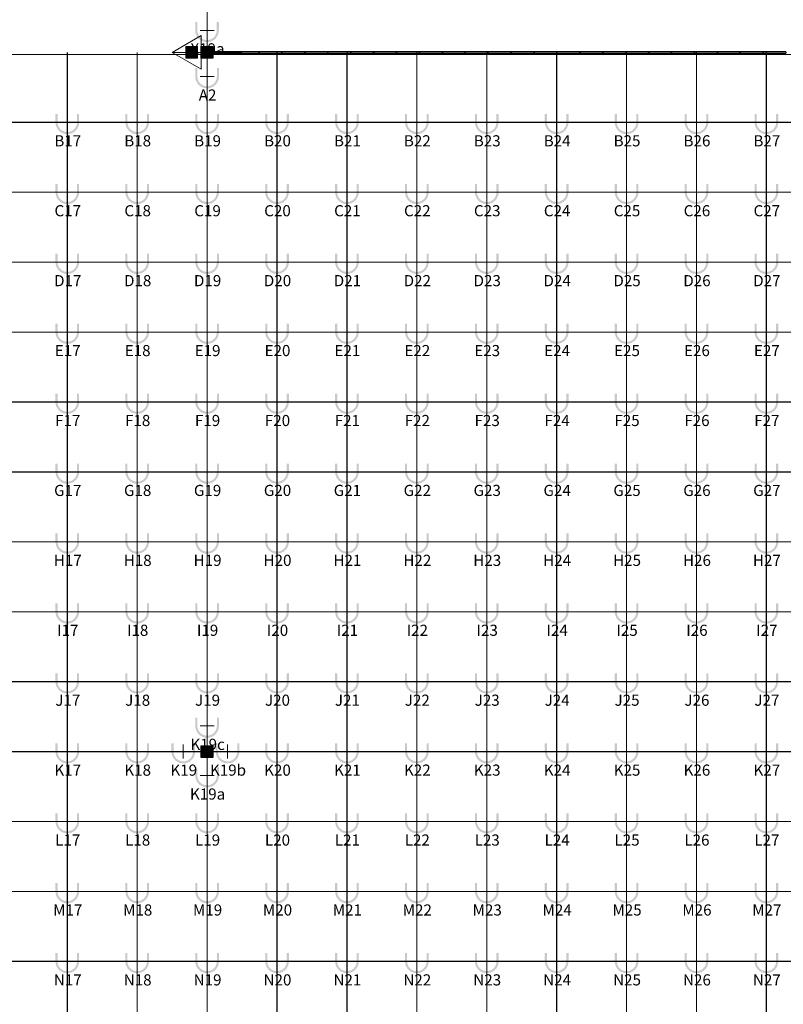
# Model space of a CAD drawing. Units: metres. Extents: x -1046 to -578, y 697 to 1141.
# Drawn here: x -865 to -832, y 874 to 916 of the extents above; entities that cross this region are included whole.
import ezdxf
from ezdxf.enums import TextEntityAlignment as Align
from ezdxf.lldxf.tags import DXFTag

# ---------------------------------------------------------------- set-up
doc = ezdxf.new("R2010")
doc.units = ezdxf.units.M
doc.header["$MEASUREMENT"] = 0
for name, pattern in [('ACAD_ISO04W100', [30, 24, -3, 0, -3]), ('ACAD_ISO05W100', [33, 24, -3, 0, -3, 0, -3]), ('DASHDOT2', [0.5, 0.25, -0.125, 0, -0.125])]:
    doc.linetypes.add(name, pattern=pattern)
doc.layers.get('0').update_dxf_attribs({"color": 251})
doc.layers.add('CO-01-1', color=1, linetype='Continuous')
doc.layers.add('Texto', color=2, linetype='Continuous')
for name, color, linetype, lineweight in [('Divisória Retratil', 6, 'Continuous', 18), ('ECN_ARQ_PILARES', 5, 'Continuous', 30), ('ECN_INCÊNDIO_EXTINTORES', 1, 'Continuous', 13), ('EIXOS', 1, 'ACAD_ISO04W100', 5), ('MDF', 31, 'Continuous', 5), ('PERFIL', 251, 'Continuous', 5), ('PONTO AÉREO EIXO', 253, 'DASHDOT2', 5), ('PONTOS AEREOS', 1, 'ACAD_ISO05W100', 5)]:
    doc.layers.add(name, color=color, linetype=linetype, lineweight=lineweight)
doc.layers.add('HACHURA', color=8, linetype='Continuous', lineweight=5, transparency=0.9)
doc.styles.add('PADRAO_ARIAL', font='arial.ttf')
tags = doc.linetypes.add('DASHDOTX2', pattern=[2, 1, -0.5, 0, -0.5]).pattern_tags.tags
tags[10:11] = [DXFTag(74, 4), DXFTag(75, 0), DXFTag(340, '0'), DXFTag(46, 1.0), DXFTag(50, 0.0), DXFTag(44, 0.0), DXFTag(45, 0.0)]
tags[8:9] = [DXFTag(74, 4), DXFTag(75, 0), DXFTag(340, '0'), DXFTag(46, 1.0), DXFTag(50, 0.0), DXFTag(44, 0.0), DXFTag(45, 0.0)]
tags[6:7] = [DXFTag(74, 4), DXFTag(75, 0), DXFTag(340, '0'), DXFTag(46, 1.0), DXFTag(50, 0.0), DXFTag(44, 0.0), DXFTag(45, 0.0)]
tags[4:5] = [DXFTag(74, 4), DXFTag(75, 0), DXFTag(340, '0'), DXFTag(46, 1.0), DXFTag(50, 0.0), DXFTag(44, 0.0), DXFTag(45, 0.0)]

# ---------------------------------------------------------------- blocks, each defined once
blk = doc.blocks.new('Pó quimico')
at = {"layer": 'ECN_INCÊNDIO_EXTINTORES', "ltscale": 0.6}
blk.add_hatch(color=256, dxfattribs=at).paths.add_polyline_path([(-0.667, 0.25), (-0.667, -0.25), (-0.167, -0.25), (-0.167, 0.25)])
at = {"layer": 'ECN_INCÊNDIO_EXTINTORES'}
for p, q in [((-1.253, 0), (0, 0.723)), ((0, -0.723), (0, 0.723)), ((-1.253, 0), (0, -0.723))]:
    blk.add_line(p, q, dxfattribs=at)
at = {"layer": 'ECN_INCÊNDIO_EXTINTORES', "ltscale": 0.6}
blk.add_lwpolyline([(-0.667, 0.25), (-0.167, 0.25), (-0.167, -0.25), (-0.667, -0.25)], close=True, dxfattribs=at)
blk = doc.blocks.new('COLUNA1')
at = {"layer": 'ECN_ARQ_PILARES'}
blk.add_hatch(color=254, dxfattribs=at).paths.add_polyline_path([(-0.5, 0.5), (0.5, 0.5), (0.5, -0.5), (-0.5, -0.5)])
blk.add_lwpolyline([(-0.5, 0.5), (0.5, 0.5), (0.5, -0.5), (-0.5, -0.5)], close=True, dxfattribs=at)
at = {"layer": 'EIXOS', "linetype": 'DASHDOTX2'}
for p, q in [((0, 2.915), (0, -2.915)), ((-2.977, 0), (2.977, 0))]:
    blk.add_line(p, q, dxfattribs=at)
blk = doc.blocks.new('PERFIL_MACHO')
at = {"layer": 'HACHURA', "ltscale": 0.5, "transparency": 33554508}
h = blk.add_hatch(color=251, dxfattribs=at)
h.dxf.hatch_style = 1
h.paths.add_polyline_path([(90, 0), (57, 0), (50, 19), (45, 19), (41, 19), (40, 19), (33, 0), (0, 0), (0, -8), (2, -8), (2, -2), (19, -2), (19, -12), (21, -12), (21, -2), (27, -2), (27, -12), (29, -12), (29, -2), (45, -2), (61, -2), (61, -12), (63, -12), (63, -2), (70, -2), (70, -12), (72, -12), (72, -2), (89, -2), (89, -8), (90, -8)])
h.paths.add_polyline_path([(35, 1), (42, 18), (45, 18), (49, 18), (55, 1), (45, 1)], flags=16)
at = {"layer": 'PERFIL', "ltscale": 0.5}
for points in [[(45, -2), (29, -2), (29, -12), (27, -12), (27, -2), (21, -2), (21, -12), (19, -12), (19, -2), (2, -2), (2, -8), (0, -8), (0, 0), (33, 0), (40, 19), (45, 19), (50, 19), (57, 0), (90, 0), (90, -8), (89, -8), (89, -2), (72, -2), (72, -12), (70, -12), (70, -2), (63, -2), (63, -12), (61, -12), (61, -2)], [(45, 1), (35, 1), (42, 18), (45, 18), (49, 18), (55, 1)]]:
    blk.add_lwpolyline(points, close=True, dxfattribs=at)
blk = doc.blocks.new('*U174')
at = {"layer": 'MDF'}
for points in [[(-489.9, 71.9), (491.7, 71.9), (491.7, 86.9), (-489.9, 86.9)], [(-489.9, 15), (491.7, 15), (491.7, 0), (-489.9, 0)], [(488.7, 18.45), (488.7, 21.45), (485.7, 21.45), (485.7, 21.45), (485.7, 65.45), (488.7, 65.45), (488.7, 68.45), (491.7, 68.45), (491.7, 18.45)]]:
    blk.add_lwpolyline(points, close=True, dxfattribs=at)
at = {"ltscale": 0.5, "rotation": 90}
blk.add_blockref('PERFIL_MACHO', (-491.7, -1.8), dxfattribs=at)
blk = doc.blocks.new('PERFIL_FEMEA')
at = {"layer": 'HACHURA', "ltscale": 0.5, "transparency": 33554508}
h = blk.add_hatch(color=251, dxfattribs=at)
h.dxf.hatch_style = 1
h.paths.add_polyline_path([(45.25, 27.2), (29.3, 27.2), (29.3, 38.8), (27.5, 38.8), (27.5, 25.4), (31.15, 25.4), (31.15, 1.8), (20.55, 1.8), (20.55, 18.4), (18.75, 18.4), (18.75, 1.8), (1.8, 1.8), (1.8, 8.5), (0, 8.5), (0, 0), (32.95, 0), (32.95, 25.4), (45.25, 25.4), (57.55, 25.4), (57.55, 0), (90.5, 0), (90.5, 8.5), (88.7, 8.5), (88.7, 1.8), (71.75, 1.8), (71.75, 18.4), (69.95, 18.4), (69.95, 1.8), (59.35, 1.8), (59.35, 25.4), (63, 25.4), (63, 38.8), (61.2, 38.8), (61.2, 27.2), (45.25, 27.2)])
at = {"layer": 'PERFIL', "ltscale": 0.5}
blk.add_lwpolyline([(45.25, 25.4), (57.55, 25.4), (57.55, 0), (90.5, 0), (90.5, 8.5), (88.7, 8.5), (88.7, 1.8), (71.75, 1.8), (71.75, 18.4), (69.95, 18.4), (69.95, 1.8), (59.35, 1.8), (59.35, 25.4), (63, 25.4), (63, 38.8), (61.2, 38.8), (61.2, 27.2), (45.25, 27.2), (29.3, 27.2), (29.3, 38.8), (27.5, 38.8), (27.5, 25.4), (31.15, 25.4), (31.15, 1.8), (20.55, 1.8), (20.55, 18.4), (18.75, 18.4), (18.75, 1.8), (1.8, 1.8), (1.8, 8.5), (0, 8.5), (0, 0), (32.95, 0), (32.95, 25.4)], close=True, dxfattribs=at)
blk = doc.blocks.new('*U159')
at = {"layer": 'MDF'}
for points in [[(-490.65, 72.7), (489.05, 72.7), (489.05, 87.7), (-490.65, 87.7)], [(-490.65, 15.8), (489.05, 15.8), (489.05, 0.8), (-490.65, 0.8)]]:
    blk.add_lwpolyline(points, close=True, dxfattribs=at)
at = {"ltscale": 0.5}
for name, p, rotation in [('PERFIL_MACHO', (-492.45, -1), 90), ('PERFIL_FEMEA', (490.85, -1), 89.99999999999999)]:
    blk.add_blockref(name, p, dxfattribs=dict(at, rotation=rotation))
blk = doc.blocks.new('*U901')
at = {"layer": 'PONTOS AEREOS', "true_color": 0xcd2027, "transparency": 33554687}
h = blk.add_hatch(color=242, dxfattribs=at)
h.dxf.hatch_style = 1
edge = h.paths.add_edge_path()
edge.add_line((-0.508, 0.36), (-0.418, 0.36))
edge.add_line((-0.418, 0.36), (-0.418, 0))
edge.add_arc((0, 0), 0.418, 180, 360)
edge.add_line((0.418, 0), (0.418, 0.36))
edge.add_line((0.418, 0.36), (0.508, 0.36))
edge.add_line((0.508, 0.36), (0.508, 0))
edge.add_arc((0, 0), 0.508, -180, 0, ccw=False)
edge.add_line((-0.508, 0), (-0.508, 0.36))
at = {"layer": 'PONTOS AEREOS'}
for p, q in [((-0.3, 0), (0, 0)), ((0, 0), (0, 0.3)), ((0, 0), (0.3, 0)), ((0, -0.3), (0, 0))]:
    blk.add_line(p, q, dxfattribs=at)
at = {"layer": 'PONTOS AEREOS', "style": 'PADRAO_ARIAL'}
blk.add_attdef('EIXO', text='', height=0.478, dxfattribs=at).set_placement((0.02, -1.032), align=Align.CENTER)
blk = doc.blocks.new('*U391')
at = {"layer": 'PONTOS AEREOS', "true_color": 0xcd2027, "transparency": 33554687}
h = blk.add_hatch(color=242, dxfattribs=at)
h.dxf.hatch_style = 1
edge = h.paths.add_edge_path()
edge.add_line((-0.508, 0.36), (-0.418, 0.36))
edge.add_line((-0.418, 0.36), (-0.418, 0))
edge.add_arc((0, 0), 0.418, 180, 360)
edge.add_line((0.418, 0), (0.418, 0.36))
edge.add_line((0.418, 0.36), (0.508, 0.36))
edge.add_line((0.508, 0.36), (0.508, 0))
edge.add_arc((0, 0), 0.508, -180, 0, ccw=False)
edge.add_line((-0.508, 0), (-0.508, 0.36))
at = {"layer": 'PONTOS AEREOS'}
for p, q in [((-0.3, 0), (0, 0)), ((0, 0), (0, 0.3)), ((0, 0), (0.3, 0)), ((0, -0.3), (0, 0))]:
    blk.add_line(p, q, dxfattribs=at)
at = {"layer": 'PONTOS AEREOS', "style": 'PADRAO_ARIAL'}
blk.add_attdef('EIXO', text='', height=0.478, dxfattribs=at).set_placement((0.02, -1.032), align=Align.CENTER)
blk = doc.blocks.new('Ponto Aéreo Vd A')
at = {"layer": 'PONTO AÉREO EIXO', "ltscale": 3, "const_width": 0.05}
for points in [[(36.95, -7.1042), (36.95, 60.2452)], [(39.95, -7.1042), (39.95, 60.2452)], [(42.95, -7.1042), (42.95, 60.2452)], [(45.95, -7.1042), (45.95, 60.2452)], [(48.95, -7.1042), (48.95, 60.2452)], [(51.95, -7.1042), (51.95, 60.2452)], [(54.95, -7.1042), (54.95, 60.2452)], [(57.95, -7.1042), (57.95, 60.2452)], [(60.95, -7.1042), (60.95, 60.2452)], [(63.95, -7.1042), (63.95, 60.2452)], [(66.95, -7.1042), (66.95, 60.2452)], [(-16.78, 57.2452), (97.2, 57.2452)], [(-16.78, 54.2452), (97.2, 54.2452)], [(-16.78, 51.2452), (97.2, 51.2452)], [(-16.78, 48.2452), (97.2, 48.2452)], [(-16.78, 45.2452), (97.2, 45.2452)], [(-16.78, 42.2452), (97.2, 42.2452)], [(-16.78, 39.2452), (97.2, 39.2452)], [(-16.78, 36.2452), (97.2, 36.2452)], [(-16.78, 33.2452), (97.2, 33.2452)], [(-16.78, 30.2452), (97.2, 30.2452)], [(-16.78, 27.2452), (97.2, 27.2452)], [(-16.78, 24.2452), (97.2, 24.2452)], [(-16.78, 21.2452), (97.2, 21.2452)]]:
    blk.add_lwpolyline(points, dxfattribs=at)
at = {"layer": 'PONTOS AEREOS'}
for name, p, values in [('*U391', (42.95, 59.2101), {'EIXO': 'A2'}), ('*U901', (36.95, 57.2452), {'EIXO': 'B17'}), ('*U901', (39.95, 57.2452), {'EIXO': 'B18'}), ('*U901', (42.95, 57.2452), {'EIXO': 'B19'}), ('*U901', (45.95, 57.2452), {'EIXO': 'B20'}), ('*U901', (48.95, 57.2452), {'EIXO': 'B21'}), ('*U901', (51.95, 57.2452), {'EIXO': 'B22'}), ('*U901', (54.95, 57.2452), {'EIXO': 'B23'}), ('*U901', (57.95, 57.2452), {'EIXO': 'B24'}), ('*U901', (60.95, 57.2452), {'EIXO': 'B25'}), ('*U901', (63.95, 57.2452), {'EIXO': 'B26'}), ('*U901', (66.95, 57.2452), {'EIXO': 'B27'}), ('*U901', (36.95, 54.2452), {'EIXO': 'C17'}), ('*U901', (39.95, 54.2452), {'EIXO': 'C18'}), ('*U901', (42.95, 54.2452), {'EIXO': 'C19'}), ('*U901', (45.95, 54.2452), {'EIXO': 'C20'}), ('*U901', (48.95, 54.2452), {'EIXO': 'C21'}), ('*U901', (51.95, 54.2452), {'EIXO': 'C22'}), ('*U901', (54.95, 54.2452), {'EIXO': 'C23'}), ('*U901', (57.95, 54.2452), {'EIXO': 'C24'}), ('*U901', (60.95, 54.2452), {'EIXO': 'C25'}), ('*U901', (63.95, 54.2452), {'EIXO': 'C26'}), ('*U901', (66.95, 54.2452), {'EIXO': 'C27'}), ('*U901', (36.95, 51.2452), {'EIXO': 'D17'}), ('*U901', (39.95, 51.2452), {'EIXO': 'D18'}), ('*U901', (42.95, 51.2452), {'EIXO': 'D19'}), ('*U901', (45.95, 51.2452), {'EIXO': 'D20'}), ('*U901', (48.95, 51.2452), {'EIXO': 'D21'}), ('*U901', (51.95, 51.2452), {'EIXO': 'D22'}), ('*U901', (54.95, 51.2452), {'EIXO': 'D23'}), ('*U901', (57.95, 51.2452), {'EIXO': 'D24'}), ('*U901', (60.95, 51.2452), {'EIXO': 'D25'}), ('*U901', (63.95, 51.2452), {'EIXO': 'D26'}), ('*U901', (66.95, 51.2452), {'EIXO': 'D27'}), ('*U901', (36.95, 48.2452), {'EIXO': 'E17'}), ('*U901', (39.95, 48.2452), {'EIXO': 'E18'}), ('*U901', (42.95, 48.2452), {'EIXO': 'E19'}), ('*U901', (45.95, 48.2452), {'EIXO': 'E20'}), ('*U901', (48.95, 48.2452), {'EIXO': 'E21'}), ('*U901', (51.95, 48.2452), {'EIXO': 'E22'}), ('*U901', (54.95, 48.2452), {'EIXO': 'E23'}), ('*U901', (57.95, 48.2452), {'EIXO': 'E24'}), ('*U901', (60.95, 48.2452), {'EIXO': 'E25'}), ('*U901', (63.95, 48.2452), {'EIXO': 'E26'}), ('*U901', (66.95, 48.2452), {'EIXO': 'E27'}), ('*U901', (36.95, 45.2452), {'EIXO': 'F17'}), ('*U901', (39.95, 45.2452), {'EIXO': 'F18'}), ('*U901', (42.95, 45.2452), {'EIXO': 'F19'}), ('*U901', (45.95, 45.2452), {'EIXO': 'F20'}), ('*U901', (48.95, 45.2452), {'EIXO': 'F21'}), ('*U901', (51.95, 45.2452), {'EIXO': 'F22'}), ('*U901', (54.95, 45.2452), {'EIXO': 'F23'}), ('*U901', (57.95, 45.2452), {'EIXO': 'F24'}), ('*U901', (60.95, 45.2452), {'EIXO': 'F25'}), ('*U901', (63.95, 45.2452), {'EIXO': 'F26'}), ('*U901', (66.95, 45.2452), {'EIXO': 'F27'}), ('*U901', (36.95, 42.2452), {'EIXO': 'G17'}), ('*U901', (39.95, 42.2452), {'EIXO': 'G18'}), ('*U901', (42.95, 42.2452), {'EIXO': 'G19'}), ('*U901', (45.95, 42.2452), {'EIXO': 'G20'}), ('*U901', (48.95, 42.2452), {'EIXO': 'G21'}), ('*U901', (51.95, 42.2452), {'EIXO': 'G22'}), ('*U901', (54.95, 42.2452), {'EIXO': 'G23'}), ('*U901', (57.95, 42.2452), {'EIXO': 'G24'}), ('*U901', (60.95, 42.2452), {'EIXO': 'G25'}), ('*U901', (63.95, 42.2452), {'EIXO': 'G26'}), ('*U901', (66.95, 42.2452), {'EIXO': 'G27'}), ('*U901', (36.95, 39.2452), {'EIXO': 'H17'}), ('*U901', (39.95, 39.2452), {'EIXO': 'H18'}), ('*U901', (42.95, 39.2452), {'EIXO': 'H19'}), ('*U901', (45.95, 39.2452), {'EIXO': 'H20'}), ('*U901', (48.95, 39.2452), {'EIXO': 'H21'}), ('*U901', (51.95, 39.2452), {'EIXO': 'H22'}), ('*U901', (54.95, 39.2452), {'EIXO': 'H23'}), ('*U901', (57.95, 39.2452), {'EIXO': 'H24'}), ('*U901', (60.95, 39.2452), {'EIXO': 'H25'}), ('*U901', (63.95, 39.2452), {'EIXO': 'H26'}), ('*U901', (66.95, 39.2452), {'EIXO': 'H27'}), ('*U901', (36.95, 36.2452), {'EIXO': 'I17'}), ('*U901', (39.95, 36.2452), {'EIXO': 'I18'}), ('*U901', (42.95, 36.2452), {'EIXO': 'I19'}), ('*U901', (45.95, 36.2452), {'EIXO': 'I20'}), ('*U901', (48.95, 36.2452), {'EIXO': 'I21'}), ('*U901', (51.95, 36.2452), {'EIXO': 'I22'}), ('*U901', (54.95, 36.2452), {'EIXO': 'I23'}), ('*U901', (57.95, 36.2452), {'EIXO': 'I24'}), ('*U901', (60.95, 36.2452), {'EIXO': 'I25'}), ('*U901', (63.95, 36.2452), {'EIXO': 'I26'}), ('*U901', (66.95, 36.2452), {'EIXO': 'I27'}), ('*U901', (36.95, 33.2452), {'EIXO': 'J17'}), ('*U901', (39.95, 33.2452), {'EIXO': 'J18'}), ('*U901', (42.95, 33.2452), {'EIXO': 'J19'}), ('*U901', (45.95, 33.2452), {'EIXO': 'J20'}), ('*U901', (48.95, 33.2452), {'EIXO': 'J21'}), ('*U901', (51.95, 33.2452), {'EIXO': 'J22'}), ('*U901', (54.95, 33.2452), {'EIXO': 'J23'}), ('*U901', (57.95, 33.2452), {'EIXO': 'J24'}), ('*U901', (60.95, 33.2452), {'EIXO': 'J25'}), ('*U901', (63.95, 33.2452), {'EIXO': 'J26'}), ('*U901', (66.95, 33.2452), {'EIXO': 'J27'}), ('*U391', (42.95, 31.3491), {'EIXO': 'K19c'}), ('*U901', (36.95, 30.2452), {'EIXO': 'K17'}), ('*U901', (39.95, 30.2452), {'EIXO': 'K18'}), ('*U391', (41.9284, 30.2452), {'EIXO': 'K19'}), ('*U391', (43.8271, 30.2452), {'EIXO': 'K19b'}), ('*U901', (45.95, 30.2452), {'EIXO': 'K20'}), ('*U901', (48.95, 30.2452), {'EIXO': 'K21'}), ('*U901', (51.95, 30.2452), {'EIXO': 'K22'}), ('*U901', (54.95, 30.2452), {'EIXO': 'K23'}), ('*U901', (57.95, 30.2452), {'EIXO': 'K24'}), ('*U901', (60.95, 30.2452), {'EIXO': 'K25'}), ('*U901', (63.95, 30.2452), {'EIXO': 'K26'}), ('*U901', (66.95, 30.2452), {'EIXO': 'K27'}), ('*U391', (42.95, 29.218), {'EIXO': 'K19a'}), ('*U901', (36.95, 27.2452), {'EIXO': 'L17'}), ('*U901', (39.95, 27.2452), {'EIXO': 'L18'}), ('*U901', (42.95, 27.2452), {'EIXO': 'L19'}), ('*U901', (45.95, 27.2452), {'EIXO': 'L20'}), ('*U901', (48.95, 27.2452), {'EIXO': 'L21'}), ('*U901', (51.95, 27.2452), {'EIXO': 'L22'}), ('*U901', (54.95, 27.2452), {'EIXO': 'L23'}), ('*U901', (57.95, 27.2452), {'EIXO': 'L24'}), ('*U901', (60.95, 27.2452), {'EIXO': 'L25'}), ('*U901', (63.95, 27.2452), {'EIXO': 'L26'}), ('*U901', (66.95, 27.2452), {'EIXO': 'L27'}), ('*U901', (36.95, 24.2452), {'EIXO': 'M17'}), ('*U901', (39.95, 24.2452), {'EIXO': 'M18'}), ('*U901', (42.95, 24.2452), {'EIXO': 'M19'}), ('*U901', (45.95, 24.2452), {'EIXO': 'M20'}), ('*U901', (48.95, 24.2452), {'EIXO': 'M21'}), ('*U901', (51.95, 24.2452), {'EIXO': 'M22'}), ('*U901', (54.95, 24.2452), {'EIXO': 'M23'}), ('*U901', (57.95, 24.2452), {'EIXO': 'M24'}), ('*U901', (60.95, 24.2452), {'EIXO': 'M25'}), ('*U901', (63.95, 24.2452), {'EIXO': 'M26'}), ('*U901', (66.95, 24.2452), {'EIXO': 'M27'}), ('*U901', (36.95, 21.2452), {'EIXO': 'N17'}), ('*U901', (39.95, 21.2452), {'EIXO': 'N18'}), ('*U901', (42.95, 21.2452), {'EIXO': 'N19'}), ('*U901', (45.95, 21.2452), {'EIXO': 'N20'}), ('*U901', (48.95, 21.2452), {'EIXO': 'N21'}), ('*U901', (51.95, 21.2452), {'EIXO': 'N22'}), ('*U901', (54.95, 21.2452), {'EIXO': 'N23'}), ('*U901', (57.95, 21.2452), {'EIXO': 'N24'}), ('*U901', (60.95, 21.2452), {'EIXO': 'N25'}), ('*U901', (63.95, 21.2452), {'EIXO': 'N26'}), ('*U901', (66.95, 21.2452), {'EIXO': 'N27'})]:
    blk.add_blockref(name, p, dxfattribs=at).add_auto_attribs(values)
blk = doc.blocks.new('Ponto Aéreo Br A')
at = {"layer": 'PONTOS AEREOS'}
blk.add_blockref('*U391', (42.4459, 0.6959), dxfattribs=at).add_auto_attribs({'EIXO': 'X19a'})
blk = doc.blocks.new('Pontos aereos 2025_ inteligente')
at = {"layer": 'PONTOS AEREOS'}
for name, p in [('Ponto Aéreo Br A', (95.481, -172.122)), ('Ponto Aéreo Vd A', (94.981, -232.617))]:
    blk.add_blockref(name, p, dxfattribs=at)

msp = doc.modelspace()

# ---------------------------------------------------------------- linework, layer by layer
at = {"layer": 'EIXOS', "linetype": 'DASHDOTX2', "ltscale": 5}
msp.add_line((-857.129, 845.333), (-857.129, 990.302), dxfattribs=at)
at = {"layer": 'EIXOS', "linetype": 'DASHDOTX2', "ltscale": 10}
for p, q in [((-905.527, 914.376), (-771.879, 914.376)), ((-902.311, 884.466), (-800.342, 884.466))]:
    msp.add_line(p, q, dxfattribs=at)

# ---------------------------------------------------------------- block references
at = {"layer": 'CO-01-1'}
msp.add_blockref('Pontos aereos 2025_ inteligente', (-995.06, 1086.838), dxfattribs=at)
at = {"layer": 'Divisória Retratil', "xscale": 0.001, "yscale": 0.001, "zscale": 0.001, "rotation": 180.0000000000004}
msp.add_blockref('*U174', (-856.387, 914.509), dxfattribs=at)
at = {"layer": 'ECN_ARQ_PILARES', "lineweight": 50, "xscale": 0.5, "yscale": 0.5, "zscale": 0.5}
for p in [(-857.129, 914.466), (-857.129, 884.471)]:
    msp.add_blockref('COLUNA1', p, dxfattribs=at)
at = {"layer": 'ECN_INCÊNDIO_EXTINTORES', "ltscale": 0.6}
msp.add_blockref('Pó quimico', (-857.379, 914.466), dxfattribs=at)
at = {"layer": 'Texto', "xscale": 0.001, "yscale": 0.001, "zscale": 0.001, "rotation": 179.9999999999999}
for p in [(-855.405, 914.51), (-854.421, 914.51), (-853.438, 914.51), (-852.454, 914.51), (-851.471, 914.51), (-850.488, 914.51), (-849.504, 914.51), (-848.521, 914.51), (-847.537, 914.51), (-846.554, 914.51), (-845.571, 914.51), (-844.587, 914.51), (-843.604, 914.51), (-842.62, 914.51), (-841.637, 914.51), (-840.654, 914.51), (-839.67, 914.51), (-838.687, 914.51), (-837.703, 914.51), (-836.72, 914.51), (-835.737, 914.51), (-834.753, 914.51), (-833.77, 914.51), (-832.786, 914.51)]:
    msp.add_blockref('*U159', p, dxfattribs=at)

doc.saveas('drawing.dxf')
